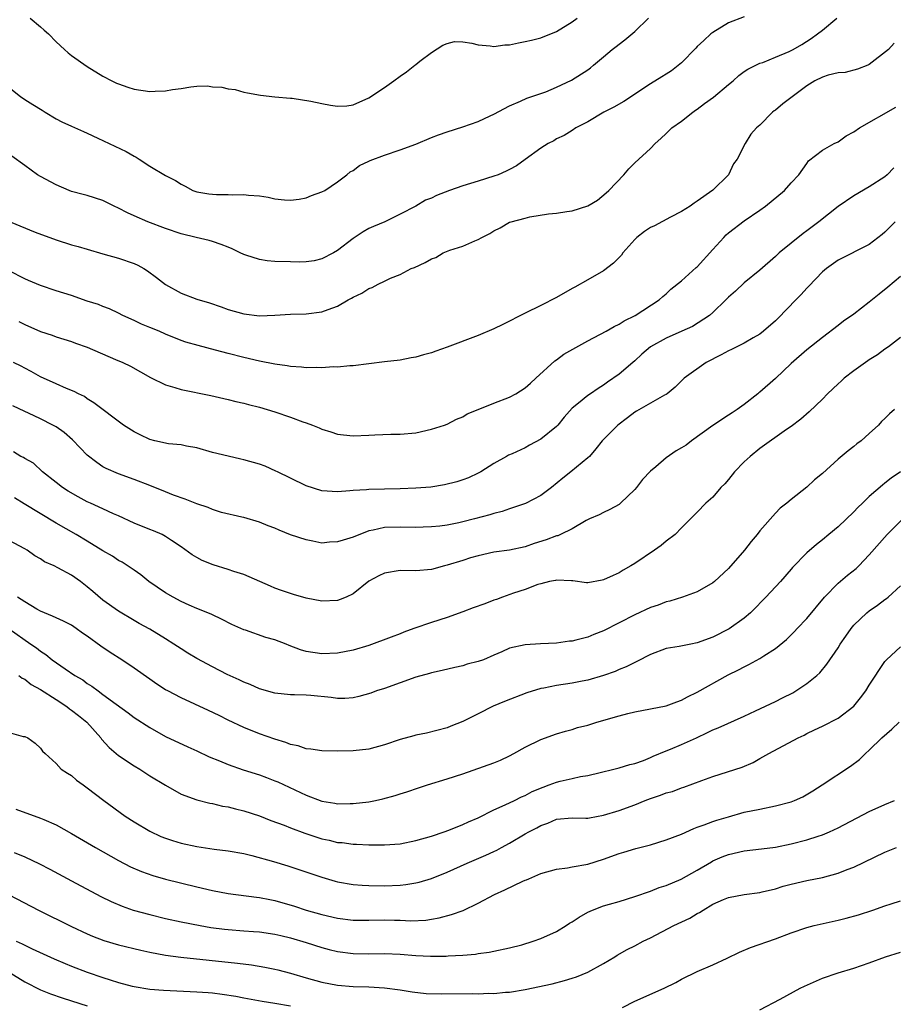
# Model space of a CAD drawing. Units: inches. Extents: x 2565000 to 2568000, y 1512000 to 1515000.
# Drawn here: x 2565806 to 2565918, y 1512335 to 1512461 of the extents above; entities that cross this region are included whole.
import ezdxf

# ---------------------------------------------------------------- set-up
doc = ezdxf.new("R2010")
doc.units = ezdxf.units.IN
doc.header["$MEASUREMENT"] = 0
doc.layers.add('LD25651512_2ft', color=53, linetype='Continuous')

msp = doc.modelspace()

# ---------------------------------------------------------------- linework, layer by layer
at = {"layer": 'LD25651512_2ft'}
for points, elevation in [([(2565805, 1512452.15), (2565806.47, 1512451), (2565807, 1512450.63), (2565808.02, 1512449.98), (2565809.24, 1512449.24), (2565809.61, 1512449), (2565811, 1512448.16), (2565811.75, 1512447.75), (2565813, 1512447.21), (2565814.51, 1512446.51), (2565815, 1512446.31), (2565816.33, 1512445.67), (2565817.79, 1512445), (2565819.96, 1512443.96), (2565821, 1512443.38), (2565821.26, 1512443.26), (2565821.62, 1512443), (2565823, 1512442.12), (2565825, 1512440.89), (2565826.27, 1512440.27), (2565827, 1512439.78), (2565827.53, 1512439.53), (2565828.49, 1512439), (2565829, 1512438.82), (2565830.56, 1512438.56), (2565831, 1512438.51), (2565831.51, 1512438.49), (2565833, 1512438.47), (2565833.57, 1512438.43), (2565835, 1512438.48), (2565835.63, 1512438.37), (2565837, 1512438.29), (2565838.14, 1512438.14), (2565839, 1512437.92), (2565840.22, 1512437.78), (2565841, 1512437.76), (2565842.11, 1512437.89), (2565843, 1512438.07), (2565843.67, 1512438.33), (2565845, 1512438.8), (2565845.38, 1512439), (2565847, 1512440.09), (2565848.18, 1512441), (2565848.62, 1512441.38), (2565849, 1512441.55), (2565849.8, 1512442.2), (2565851, 1512442.73), (2565851.17, 1512442.83), (2565853, 1512443.5), (2565855, 1512444.18), (2565857, 1512444.92), (2565859, 1512445.76), (2565859.9, 1512446.1), (2565861, 1512446.49), (2565863, 1512447.12), (2565865, 1512447.8), (2565866.52, 1512448.52), (2565867, 1512448.73), (2565869, 1512449.83), (2565870.4, 1512450.4), (2565871.19, 1512450.81), (2565873, 1512451.38), (2565873.62, 1512451.61), (2565875, 1512452.19), (2565876.91, 1512453.09), (2565879, 1512454.43), (2565879.33, 1512454.67), (2565879.74, 1512455), (2565881, 1512456.08), (2565882.13, 1512457), (2565882.62, 1512457.38), (2565883, 1512457.7), (2565883.74, 1512458.26), (2565885, 1512459.32), (2565886.77, 1512461)], 9572), ([(2565805.14, 1512435), (2565808.33, 1512433.67), (2565811, 1512432.66), (2565813, 1512432.06), (2565813.83, 1512431.83), (2565815, 1512431.49), (2565817, 1512430.88), (2565819, 1512430.35), (2565821, 1512429.67), (2565821.45, 1512429.45), (2565822.24, 1512429), (2565822.71, 1512428.71), (2565823.86, 1512427.87), (2565825, 1512426.97), (2565827, 1512425.85), (2565829, 1512425.09), (2565830.61, 1512424.61), (2565832.1, 1512424.1), (2565833, 1512423.77), (2565835, 1512423.2), (2565837, 1512422.97), (2565839, 1512423.04), (2565841, 1512423.17), (2565843, 1512423.24), (2565845, 1512423.49), (2565845.79, 1512423.79), (2565847, 1512424.22), (2565848.36, 1512425), (2565848.78, 1512425.22), (2565849, 1512425.36), (2565850.12, 1512425.88), (2565851, 1512426.46), (2565851.41, 1512426.59), (2565852.18, 1512427), (2565853, 1512427.41), (2565853.77, 1512427.77), (2565855, 1512428.26), (2565856.43, 1512429), (2565856.84, 1512429.16), (2565858.22, 1512429.78), (2565859, 1512430.24), (2565859.56, 1512430.44), (2565860.52, 1512431), (2565861.36, 1512431.36), (2565863, 1512431.89), (2565864.57, 1512432.57), (2565865, 1512432.71), (2565865.46, 1512433), (2565866.49, 1512433.51), (2565867, 1512433.81), (2565867.78, 1512434.22), (2565869, 1512434.92), (2565869.22, 1512435), (2565871, 1512435.47), (2565871.6, 1512435.6), (2565873.99, 1512435.99), (2565875, 1512436.1), (2565876.32, 1512436.32), (2565877, 1512436.39), (2565879, 1512437.03), (2565880.24, 1512437.76), (2565881.33, 1512438.67), (2565881.68, 1512439), (2565883.59, 1512441), (2565884.25, 1512441.75), (2565885, 1512442.51), (2565887, 1512444.35), (2565887.6, 1512445), (2565888.35, 1512445.65), (2565889, 1512446.26), (2565889.73, 1512447), (2565891, 1512447.87), (2565892.42, 1512449), (2565892.76, 1512449.24), (2565893, 1512449.38), (2565893.91, 1512450.09), (2565895.08, 1512450.92), (2565897, 1512452.55), (2565897.6, 1512453), (2565898.31, 1512453.69), (2565899, 1512454.19), (2565899.48, 1512454.52), (2565900.47, 1512455), (2565901, 1512455.25), (2565901.37, 1512455.37), (2565903, 1512456.02), (2565904.77, 1512456.77), (2565905.25, 1512457), (2565906.35, 1512457.65), (2565907.57, 1512458.43), (2565908.38, 1512459), (2565909, 1512459.49), (2565910.86, 1512461)], 9576), ([(2565899, 1512461.19), (2565897, 1512460.43), (2565895, 1512459.2), (2565894.72, 1512459), (2565893.82, 1512458.18), (2565893, 1512457.38), (2565892.8, 1512457.2), (2565891, 1512455.33), (2565889.7, 1512454.3), (2565889, 1512453.87), (2565888.48, 1512453.52), (2565887, 1512452.63), (2565883.62, 1512450.38), (2565882.35, 1512449.65), (2565881.07, 1512449), (2565879, 1512447.78), (2565877.49, 1512447), (2565877, 1512446.66), (2565875.99, 1512446.01), (2565875, 1512445.58), (2565874.65, 1512445.35), (2565873.95, 1512445), (2565873, 1512444.39), (2565871, 1512442.96), (2565869.87, 1512442.13), (2565869, 1512441.69), (2565868.56, 1512441.44), (2565867.53, 1512441), (2565867, 1512440.8), (2565865, 1512440.17), (2565863, 1512439.58), (2565861.32, 1512439), (2565859.64, 1512438.36), (2565859, 1512438.02), (2565858.26, 1512437.74), (2565856.99, 1512436.99), (2565855, 1512435.95), (2565853.04, 1512435), (2565851.6, 1512434.4), (2565851, 1512434.11), (2565850.29, 1512433.71), (2565849, 1512432.87), (2565847, 1512431.32), (2565846.48, 1512431), (2565845, 1512430.25), (2565843.99, 1512430.01), (2565843, 1512429.87), (2565842.16, 1512429.84), (2565841, 1512429.85), (2565839, 1512429.92), (2565838, 1512430), (2565837, 1512430.16), (2565835.28, 1512430.72), (2565835, 1512430.79), (2565834.54, 1512431), (2565833.51, 1512431.51), (2565833, 1512431.74), (2565832.1, 1512432.1), (2565831, 1512432.46), (2565830.59, 1512432.59), (2565828.92, 1512433), (2565827, 1512433.45), (2565825, 1512434.12), (2565822.74, 1512435), (2565821, 1512435.74), (2565820.14, 1512436.14), (2565819, 1512436.74), (2565818.44, 1512437), (2565817, 1512437.73), (2565815, 1512438.35), (2565814.48, 1512438.48), (2565813, 1512438.88), (2565812.67, 1512439), (2565811, 1512439.72), (2565809, 1512440.79), (2565808.65, 1512441), (2565807, 1512442.17), (2565805.37, 1512443.37)], 9574), ([(2565807.71, 1512461), (2565809, 1512459.92), (2565809.48, 1512459.48), (2565810.04, 1512459), (2565811, 1512457.98), (2565812.08, 1512457), (2565812.57, 1512456.57), (2565813, 1512456.25), (2565815, 1512454.84), (2565817, 1512453.61), (2565818.14, 1512453), (2565818.72, 1512452.72), (2565819, 1512452.61), (2565820.19, 1512452.19), (2565821, 1512451.95), (2565823, 1512451.63), (2565823.68, 1512451.68), (2565825, 1512451.71), (2565825.89, 1512451.89), (2565827, 1512452.04), (2565828.25, 1512452.26), (2565829, 1512452.31), (2565830.35, 1512452.35), (2565831, 1512452.26), (2565832.21, 1512452.21), (2565833, 1512451.97), (2565833.89, 1512451.89), (2565835, 1512451.57), (2565835.49, 1512451.49), (2565837.16, 1512451.16), (2565839, 1512450.97), (2565841, 1512450.79), (2565841.21, 1512450.79), (2565843.6, 1512450.4), (2565845, 1512450.1), (2565846.11, 1512449.89), (2565847, 1512449.77), (2565848.18, 1512449.82), (2565849, 1512449.94), (2565851, 1512450.83), (2565853, 1512452.16), (2565854.2, 1512453), (2565855, 1512453.6), (2565855.82, 1512454.18), (2565856.88, 1512455), (2565857, 1512455.11), (2565857.51, 1512455.51), (2565859, 1512456.65), (2565860.45, 1512457.55), (2565861, 1512457.8), (2565861.97, 1512458.03), (2565863, 1512457.98), (2565864.16, 1512457.84), (2565865, 1512457.59), (2565866.53, 1512457.47), (2565867, 1512457.38), (2565868.41, 1512457.59), (2565869, 1512457.6), (2565870.12, 1512457.88), (2565871, 1512458.02), (2565871.78, 1512458.22), (2565873, 1512458.5), (2565875, 1512459.3), (2565877, 1512460.54), (2565877.62, 1512461)], 9570), ([(2565918.16, 1512457.84), (2565917.43, 1512457), (2565915, 1512455.09), (2565914.81, 1512455), (2565913.49, 1512454.51), (2565911.93, 1512454.07), (2565911, 1512454.03), (2565909.72, 1512453.72), (2565909, 1512453.47), (2565908.02, 1512453), (2565907, 1512452.35), (2565903.95, 1512450.05), (2565903, 1512449.27), (2565902.84, 1512449.16), (2565902.63, 1512449), (2565901, 1512447.32), (2565900.59, 1512447), (2565899.83, 1512446.18), (2565899.11, 1512445), (2565898.12, 1512443), (2565897.62, 1512442.38), (2565896.99, 1512441), (2565895, 1512439.04), (2565893, 1512437.62), (2565892.62, 1512437.38), (2565892.07, 1512437), (2565891, 1512436.32), (2565889.56, 1512435.56), (2565887.55, 1512434.45), (2565887, 1512434.24), (2565886.27, 1512433.73), (2565885.27, 1512433), (2565885, 1512432.74), (2565883.5, 1512431), (2565883.3, 1512430.7), (2565882.3, 1512429.7), (2565881, 1512428.73), (2565879, 1512427.58), (2565877.35, 1512426.65), (2565877, 1512426.44), (2565875, 1512425.32), (2565873, 1512424.3), (2565871, 1512423.32), (2565868.14, 1512421.86), (2565867, 1512421.31), (2565865, 1512420.45), (2565861, 1512418.96), (2565859.55, 1512418.45), (2565859, 1512418.25), (2565858.01, 1512417.99), (2565857, 1512417.67), (2565856.42, 1512417.58), (2565855, 1512417.31), (2565853, 1512417.08), (2565851, 1512416.82), (2565849, 1512416.57), (2565848.57, 1512416.57), (2565847, 1512416.42), (2565846.44, 1512416.44), (2565845, 1512416.32), (2565844.36, 1512416.36), (2565843, 1512416.3), (2565842.39, 1512416.39), (2565841, 1512416.48), (2565840.57, 1512416.57), (2565839, 1512416.8), (2565837, 1512417.18), (2565835, 1512417.62), (2565833, 1512418.14), (2565831.41, 1512418.59), (2565829.17, 1512419.17), (2565827.6, 1512419.6), (2565827, 1512419.81), (2565825, 1512420.64), (2565824.18, 1512421), (2565823, 1512421.49), (2565821.91, 1512421.91), (2565821, 1512422.36), (2565819.54, 1512423), (2565819, 1512423.29), (2565817.85, 1512423.85), (2565817, 1512424.15), (2565816.42, 1512424.42), (2565815, 1512424.86), (2565813, 1512425.55), (2565811, 1512426.17), (2565809, 1512426.83), (2565807.47, 1512427.47), (2565807, 1512427.69), (2565805, 1512428.73)], 9578), ([(2565806.25, 1512422.25), (2565807, 1512421.85), (2565809, 1512420.97), (2565810.51, 1512420.51), (2565811, 1512420.3), (2565813, 1512419.69), (2565813.49, 1512419.49), (2565815, 1512418.97), (2565818.6, 1512417.4), (2565819.56, 1512417), (2565820.53, 1512416.53), (2565823.09, 1512415.09), (2565825, 1512414.15), (2565826.18, 1512413.82), (2565827, 1512413.55), (2565830.8, 1512412.8), (2565833, 1512412.27), (2565834.01, 1512412.01), (2565835, 1512411.79), (2565835.62, 1512411.62), (2565837, 1512411.3), (2565839, 1512410.7), (2565841, 1512410.01), (2565842.57, 1512409.43), (2565843, 1512409.29), (2565843.8, 1512409), (2565844.66, 1512408.66), (2565845, 1512408.49), (2565846.13, 1512408.13), (2565847, 1512407.83), (2565847.74, 1512407.74), (2565849, 1512407.61), (2565851, 1512407.7), (2565851.76, 1512407.76), (2565853.82, 1512407.82), (2565855, 1512407.82), (2565857, 1512408.01), (2565859, 1512408.46), (2565860.68, 1512409), (2565861, 1512409.11), (2565862.23, 1512409.77), (2565863, 1512410.07), (2565863.56, 1512410.44), (2565864.99, 1512411), (2565867, 1512411.82), (2565869, 1512412.57), (2565869.81, 1512413), (2565871, 1512413.74), (2565871.66, 1512414.34), (2565872.36, 1512415), (2565874.77, 1512417.23), (2565875, 1512417.36), (2565875.94, 1512418.06), (2565879, 1512419.75), (2565881.34, 1512421), (2565882.38, 1512421.62), (2565883, 1512421.91), (2565883.66, 1512422.34), (2565885.07, 1512423), (2565888.12, 1512425), (2565888.58, 1512425.42), (2565889, 1512425.77), (2565889.63, 1512426.37), (2565891, 1512427.44), (2565892.87, 1512429.13), (2565893, 1512429.24), (2565895, 1512431.43), (2565896.39, 1512433), (2565896.69, 1512433.31), (2565897, 1512433.57), (2565899, 1512435.12), (2565901, 1512436.48), (2565901.73, 1512437), (2565904.14, 1512439), (2565905, 1512439.97), (2565905.99, 1512441), (2565907, 1512442.44), (2565907.24, 1512442.76), (2565909, 1512444.13), (2565910.51, 1512445), (2565911, 1512445.23), (2565912.04, 1512445.96), (2565913, 1512446.47), (2565913.75, 1512447), (2565918.37, 1512449.63)], 9580), ([(2565918.12, 1512441.88), (2565917.29, 1512441), (2565917, 1512440.75), (2565915, 1512439.46), (2565913, 1512438.32), (2565911, 1512436.96), (2565908.53, 1512435), (2565907, 1512433.82), (2565906.52, 1512433.48), (2565903.48, 1512431), (2565903.23, 1512430.77), (2565903, 1512430.53), (2565901, 1512428.79), (2565899, 1512427.18), (2565897.88, 1512426.12), (2565897, 1512425.37), (2565896.66, 1512425), (2565895, 1512423.41), (2565894.55, 1512423), (2565892.39, 1512421.61), (2565891.04, 1512421), (2565889, 1512420.11), (2565887.02, 1512419), (2565885.93, 1512418.07), (2565885, 1512417.19), (2565884.76, 1512417), (2565883, 1512415.49), (2565881.5, 1512414.5), (2565881, 1512414.09), (2565880.33, 1512413.67), (2565879.35, 1512413), (2565879, 1512412.79), (2565877.82, 1512411.82), (2565877, 1512411.17), (2565875.97, 1512410.03), (2565875.17, 1512409), (2565875, 1512408.81), (2565873, 1512407.18), (2565871.55, 1512406.45), (2565871, 1512406.1), (2565869.33, 1512405.33), (2565868.87, 1512405.13), (2565868.61, 1512405), (2565867, 1512404.08), (2565865.34, 1512403), (2565865, 1512402.83), (2565863.74, 1512402.26), (2565863, 1512401.98), (2565862.26, 1512401.74), (2565860.66, 1512401.34), (2565858.92, 1512401.08), (2565857, 1512400.93), (2565855, 1512400.86), (2565851, 1512400.77), (2565850.72, 1512400.72), (2565849, 1512400.64), (2565848.57, 1512400.57), (2565847, 1512400.46), (2565845, 1512400.61), (2565843, 1512401.25), (2565841, 1512402.22), (2565839.34, 1512403), (2565839.12, 1512403.12), (2565837.73, 1512403.73), (2565837, 1512404), (2565835, 1512404.57), (2565834.63, 1512404.63), (2565833, 1512405.01), (2565831, 1512405.51), (2565829, 1512406.09), (2565827.7, 1512406.3), (2565827, 1512406.46), (2565825.38, 1512406.62), (2565823.64, 1512407), (2565823, 1512407.16), (2565821.77, 1512407.77), (2565821, 1512408.12), (2565819.62, 1512409), (2565815.83, 1512411.83), (2565815, 1512412.35), (2565814.63, 1512412.63), (2565813.86, 1512413), (2565813.3, 1512413.3), (2565812.32, 1512413.68), (2565811, 1512414.25), (2565809, 1512415.18), (2565807.83, 1512415.83), (2565807, 1512416.27), (2565806.53, 1512416.53), (2565805.58, 1512417)], 9582), ([(2565918.29, 1512435), (2565917.67, 1512434.33), (2565917, 1512433.66), (2565916.65, 1512433.35), (2565915, 1512432.09), (2565911, 1512430.06), (2565909.53, 1512429), (2565909, 1512428.57), (2565907.25, 1512426.75), (2565907, 1512426.52), (2565906.29, 1512425.71), (2565905.61, 1512425), (2565903.34, 1512422.66), (2565903, 1512422.34), (2565901.48, 1512421), (2565901, 1512420.62), (2565900.14, 1512420.14), (2565899, 1512419.46), (2565898.04, 1512419), (2565897.36, 1512418.64), (2565897, 1512418.48), (2565896.04, 1512417.96), (2565894.14, 1512417), (2565891.34, 1512415), (2565891.16, 1512414.84), (2565890.17, 1512413.83), (2565889.15, 1512413), (2565889, 1512412.9), (2565888.81, 1512412.81), (2565887, 1512411.79), (2565885.24, 1512410.76), (2565885, 1512410.65), (2565884.08, 1512409.92), (2565882.83, 1512409), (2565880.83, 1512407), (2565880.04, 1512405.96), (2565879.2, 1512405), (2565879, 1512404.81), (2565876.83, 1512403), (2565875.81, 1512402.19), (2565874.37, 1512401), (2565873, 1512399.99), (2565871.04, 1512398.96), (2565869, 1512398.27), (2565868.05, 1512397.95), (2565867, 1512397.7), (2565866.46, 1512397.54), (2565864.53, 1512397), (2565863, 1512396.61), (2565862.5, 1512396.5), (2565861, 1512396.22), (2565860.09, 1512396.09), (2565859, 1512395.99), (2565857.94, 1512395.94), (2565857, 1512395.92), (2565855, 1512395.95), (2565853, 1512395.89), (2565851.57, 1512395.57), (2565851, 1512395.46), (2565849, 1512394.68), (2565847.7, 1512394.3), (2565847, 1512394.05), (2565845.97, 1512394.03), (2565845, 1512393.92), (2565843.83, 1512394.17), (2565843, 1512394.31), (2565841, 1512394.97), (2565839.55, 1512395.55), (2565839, 1512395.8), (2565838.13, 1512396.13), (2565837, 1512396.6), (2565835, 1512397.2), (2565834.76, 1512397.24), (2565832.16, 1512397.84), (2565831, 1512398.19), (2565830.45, 1512398.45), (2565829, 1512398.93), (2565827.51, 1512399.51), (2565826.04, 1512400.04), (2565825, 1512400.45), (2565823, 1512401.27), (2565821, 1512402.04), (2565819, 1512402.76), (2565817.43, 1512403.43), (2565817, 1512403.68), (2565816.21, 1512404.21), (2565815, 1512405.15), (2565814.08, 1512406.08), (2565813.1, 1512407.1), (2565812.03, 1512408.03), (2565811, 1512408.77), (2565810.58, 1512409), (2565809, 1512409.79), (2565807.49, 1512410.51), (2565807, 1512410.72), (2565805.47, 1512411.47)], 9584), ([(2565919, 1512428), (2565917.38, 1512426.62), (2565916.25, 1512425.75), (2565915, 1512424.72), (2565913, 1512423.19), (2565911.71, 1512422.29), (2565911, 1512421.71), (2565909, 1512420.19), (2565907, 1512418.62), (2565905, 1512416.87), (2565903, 1512414.95), (2565901, 1512413.2), (2565900.88, 1512413.12), (2565900.75, 1512413), (2565899, 1512411.64), (2565898.11, 1512411), (2565897.44, 1512410.56), (2565897, 1512410.25), (2565895, 1512408.95), (2565892.28, 1512407), (2565891.56, 1512406.44), (2565891, 1512406.07), (2565890.31, 1512405.69), (2565889, 1512404.83), (2565887.68, 1512403.68), (2565887, 1512403.11), (2565885.98, 1512402.02), (2565885.22, 1512401), (2565885, 1512400.74), (2565883.17, 1512399), (2565883, 1512398.85), (2565881.8, 1512398.2), (2565881, 1512397.82), (2565880.46, 1512397.54), (2565879.22, 1512397), (2565878.79, 1512396.79), (2565877, 1512395.74), (2565875.49, 1512395), (2565875.15, 1512394.85), (2565875, 1512394.83), (2565873.68, 1512394.32), (2565872.16, 1512393.84), (2565871, 1512393.42), (2565869, 1512393.01), (2565867, 1512392.75), (2565865, 1512392.3), (2565864.01, 1512392.01), (2565863, 1512391.67), (2565861, 1512391.07), (2565860.67, 1512391), (2565859, 1512390.54), (2565857, 1512390.37), (2565855, 1512390.4), (2565853, 1512390.08), (2565852.27, 1512389.73), (2565851, 1512389.05), (2565849, 1512387.42), (2565848.11, 1512387), (2565847.32, 1512386.68), (2565847, 1512386.59), (2565845, 1512386.5), (2565843, 1512386.88), (2565841.35, 1512387.35), (2565839.84, 1512387.84), (2565839, 1512388.13), (2565838.42, 1512388.42), (2565835, 1512389.89), (2565833.74, 1512390.26), (2565833, 1512390.54), (2565831.11, 1512391.11), (2565829.68, 1512391.68), (2565829, 1512392.05), (2565828.4, 1512392.4), (2565827, 1512393.43), (2565825.75, 1512394.25), (2565825, 1512394.77), (2565824.57, 1512395), (2565823.47, 1512395.47), (2565823, 1512395.63), (2565821, 1512396.47), (2565819, 1512397.39), (2565818.34, 1512397.66), (2565817, 1512398.27), (2565815.42, 1512399), (2565815, 1512399.2), (2565813.82, 1512399.82), (2565812.54, 1512400.54), (2565811.81, 1512401), (2565811, 1512401.65), (2565809.28, 1512403), (2565808.11, 1512404.11), (2565807, 1512404.71), (2565806.84, 1512404.84), (2565806.52, 1512405), (2565805.57, 1512405.57)], 9586), ([(2565919, 1512420.19), (2565917.44, 1512419), (2565917, 1512418.7), (2565916.03, 1512417.97), (2565915, 1512417.36), (2565914.8, 1512417.2), (2565913, 1512415.95), (2565911.79, 1512415), (2565911.39, 1512414.61), (2565911, 1512414.27), (2565909.65, 1512413), (2565909, 1512412.32), (2565907.31, 1512410.69), (2565906.24, 1512409.76), (2565905, 1512408.81), (2565904.42, 1512408.42), (2565901, 1512406), (2565899.75, 1512405), (2565899, 1512404.29), (2565897.74, 1512403), (2565897, 1512402.03), (2565896.52, 1512401.48), (2565896.03, 1512401), (2565895, 1512399.76), (2565894.1, 1512399), (2565893, 1512397.86), (2565892.15, 1512397), (2565891, 1512395.88), (2565890.16, 1512395), (2565889, 1512394.14), (2565888.38, 1512393.62), (2565887.55, 1512393), (2565885, 1512391.29), (2565884.51, 1512391), (2565883.54, 1512390.46), (2565883, 1512390.12), (2565882.24, 1512389.76), (2565881, 1512389.2), (2565880.84, 1512389.16), (2565879, 1512388.84), (2565878.85, 1512388.85), (2565877.07, 1512389.07), (2565876.93, 1512389.07), (2565875, 1512389.19), (2565874.86, 1512389.14), (2565874.11, 1512389), (2565873, 1512388.72), (2565872.62, 1512388.62), (2565871, 1512387.97), (2565869.51, 1512387.51), (2565868.1, 1512387), (2565867.31, 1512386.69), (2565867, 1512386.61), (2565865.84, 1512386.16), (2565864.36, 1512385.64), (2565863, 1512385.12), (2565861, 1512384.4), (2565859, 1512383.77), (2565856.77, 1512383), (2565855.48, 1512382.52), (2565855, 1512382.31), (2565853.87, 1512381.87), (2565851, 1512380.83), (2565849, 1512380.24), (2565847, 1512379.85), (2565845, 1512379.74), (2565843, 1512380.03), (2565842.28, 1512380.28), (2565840.82, 1512380.82), (2565840.42, 1512381), (2565839, 1512381.53), (2565837.84, 1512381.84), (2565835.23, 1512382.77), (2565835, 1512382.84), (2565833.49, 1512383.49), (2565832.18, 1512384.18), (2565831, 1512384.72), (2565830.82, 1512384.82), (2565829, 1512385.55), (2565828.04, 1512385.96), (2565827, 1512386.44), (2565825.98, 1512387), (2565825, 1512387.56), (2565822.88, 1512389), (2565821.85, 1512389.85), (2565821, 1512390.43), (2565819.45, 1512391.45), (2565819, 1512391.69), (2565818.22, 1512392.22), (2565817, 1512392.94), (2565815, 1512394.17), (2565813.57, 1512395), (2565811, 1512396.45), (2565806.91, 1512398.91), (2565805.68, 1512399.68)], 9588), ([(2565918.21, 1512411), (2565917.57, 1512410.43), (2565917, 1512409.84), (2565916.56, 1512409.44), (2565916.17, 1512409), (2565915, 1512407.91), (2565913.97, 1512407), (2565913.41, 1512406.59), (2565913, 1512406.24), (2565912.28, 1512405.72), (2565911, 1512404.63), (2565909, 1512402.82), (2565908, 1512402), (2565907, 1512401.05), (2565905, 1512399.47), (2565904.45, 1512399), (2565903.61, 1512398.39), (2565903, 1512397.75), (2565901, 1512395.48), (2565900.64, 1512395), (2565899.89, 1512394.11), (2565899.04, 1512393), (2565897, 1512390.68), (2565895.22, 1512389), (2565895, 1512388.81), (2565893, 1512387.69), (2565891.11, 1512387), (2565889.51, 1512386.49), (2565889, 1512386.4), (2565888.01, 1512385.99), (2565887, 1512385.68), (2565885, 1512384.74), (2565883, 1512383.7), (2565881, 1512382.69), (2565879.77, 1512382.23), (2565879, 1512381.9), (2565877.48, 1512381.48), (2565877, 1512381.38), (2565876.65, 1512381.35), (2565875, 1512381.13), (2565872.95, 1512381.05), (2565871, 1512380.92), (2565869, 1512380.47), (2565868.02, 1512380.02), (2565867, 1512379.6), (2565865.66, 1512379), (2565865, 1512378.75), (2565863.59, 1512378.41), (2565863, 1512378.21), (2565861.98, 1512378.02), (2565860.38, 1512377.62), (2565859, 1512377.33), (2565858.76, 1512377.24), (2565857, 1512376.75), (2565853, 1512375.34), (2565851.97, 1512375), (2565851.27, 1512374.73), (2565849.72, 1512374.28), (2565849, 1512374.14), (2565847.94, 1512374.06), (2565847, 1512374.06), (2565846.17, 1512374.17), (2565843.59, 1512374.41), (2565843, 1512374.46), (2565841.49, 1512374.51), (2565841, 1512374.51), (2565839, 1512374.73), (2565837, 1512375.29), (2565835.83, 1512375.83), (2565835, 1512376.12), (2565834.41, 1512376.41), (2565832.9, 1512377.1), (2565831, 1512378.07), (2565829, 1512379.15), (2565827.84, 1512379.84), (2565827, 1512380.37), (2565826.06, 1512381), (2565825, 1512381.68), (2565823, 1512382.89), (2565821.63, 1512383.63), (2565821, 1512384.02), (2565819, 1512385.2), (2565817, 1512386.62), (2565815.7, 1512387.7), (2565815, 1512388.31), (2565814.11, 1512389), (2565813, 1512389.79), (2565811.24, 1512390.76), (2565810.75, 1512391), (2565809.53, 1512391.53), (2565809, 1512391.91), (2565808.29, 1512392.29), (2565807.32, 1512393), (2565807, 1512393.19), (2565805, 1512394.26)], 9590), ([(2565919, 1512403), (2565917.79, 1512402.21), (2565917, 1512401.55), (2565916.68, 1512401.32), (2565915, 1512399.85), (2565914.11, 1512399), (2565913.53, 1512398.47), (2565913, 1512397.9), (2565911, 1512395.98), (2565909.84, 1512395), (2565909, 1512394.32), (2565908.25, 1512393.75), (2565907, 1512392.67), (2565905.19, 1512390.81), (2565905, 1512390.57), (2565903.62, 1512389), (2565901.77, 1512387), (2565901.38, 1512386.62), (2565900.4, 1512385.6), (2565899.79, 1512385), (2565899, 1512384.32), (2565897.07, 1512382.93), (2565895, 1512381.89), (2565893, 1512381.16), (2565892.16, 1512381), (2565890.68, 1512380.68), (2565889, 1512380.42), (2565887, 1512379.68), (2565885.25, 1512378.75), (2565885, 1512378.65), (2565883.92, 1512378.08), (2565883, 1512377.73), (2565882.5, 1512377.5), (2565881, 1512376.97), (2565879, 1512376.38), (2565878.26, 1512376.26), (2565877, 1512376), (2565875, 1512375.71), (2565873.36, 1512375.36), (2565873, 1512375.31), (2565871.22, 1512374.78), (2565868.33, 1512373.67), (2565866.92, 1512373.08), (2565865, 1512372.07), (2565863, 1512371.08), (2565861.49, 1512370.51), (2565861, 1512370.3), (2565858.39, 1512369.61), (2565857, 1512369.35), (2565856.74, 1512369.26), (2565855, 1512368.8), (2565853, 1512368.13), (2565851, 1512367.58), (2565849, 1512367.33), (2565847, 1512367.29), (2565845, 1512367.35), (2565843.57, 1512367.57), (2565843, 1512367.62), (2565841.97, 1512367.97), (2565841, 1512368.17), (2565840.4, 1512368.4), (2565839, 1512368.83), (2565837, 1512369.54), (2565835, 1512370.34), (2565833, 1512371.28), (2565831.86, 1512371.86), (2565830.5, 1512372.5), (2565827, 1512374.12), (2565825.29, 1512375), (2565825, 1512375.17), (2565823.89, 1512375.89), (2565823, 1512376.5), (2565821, 1512377.93), (2565819.42, 1512379), (2565817.93, 1512379.93), (2565816.73, 1512380.73), (2565815, 1512382.02), (2565814.4, 1512382.4), (2565813.59, 1512383), (2565813, 1512383.41), (2565811.94, 1512383.94), (2565811, 1512384.35), (2565810.57, 1512384.57), (2565809, 1512385.2), (2565808.55, 1512385.45), (2565807, 1512386.38), (2565806.09, 1512387)], 9592), ([(2565805, 1512382.93), (2565807.8, 1512381), (2565808.5, 1512380.5), (2565809, 1512380.1), (2565809.68, 1512379.68), (2565810.52, 1512379), (2565812.15, 1512377.85), (2565813.42, 1512377), (2565814.41, 1512376.41), (2565815, 1512375.96), (2565815.6, 1512375.6), (2565816.38, 1512375), (2565817, 1512374.56), (2565818.69, 1512373.31), (2565820.22, 1512372.22), (2565821, 1512371.62), (2565823, 1512370.33), (2565825, 1512369.2), (2565827.85, 1512367.85), (2565829, 1512367.35), (2565830.6, 1512366.6), (2565831.91, 1512366.09), (2565833, 1512365.62), (2565834.94, 1512364.94), (2565837, 1512364.27), (2565837.93, 1512363.93), (2565839, 1512363.52), (2565839.37, 1512363.37), (2565843, 1512361.68), (2565845, 1512360.91), (2565846.65, 1512360.65), (2565847, 1512360.57), (2565848.61, 1512360.61), (2565849, 1512360.61), (2565851, 1512360.85), (2565851.85, 1512361), (2565852.8, 1512361.2), (2565854.38, 1512361.62), (2565855, 1512361.84), (2565855.88, 1512362.12), (2565857.36, 1512362.64), (2565858.52, 1512363), (2565861, 1512363.75), (2565863, 1512364.42), (2565867, 1512365.82), (2565867.83, 1512366.17), (2565869, 1512366.71), (2565869.55, 1512367), (2565871, 1512367.82), (2565873, 1512368.82), (2565875, 1512369.52), (2565876.13, 1512369.87), (2565877, 1512370.08), (2565877.68, 1512370.32), (2565879, 1512370.65), (2565880.14, 1512371), (2565883, 1512371.83), (2565884.14, 1512372.14), (2565885, 1512372.34), (2565889, 1512373.09), (2565890.38, 1512373.62), (2565891, 1512373.82), (2565891.76, 1512374.24), (2565893, 1512374.84), (2565896.94, 1512377.06), (2565898.28, 1512377.72), (2565899, 1512378.11), (2565899.61, 1512378.39), (2565901, 1512379.17), (2565901.51, 1512379.51), (2565903, 1512380.44), (2565904.41, 1512381.59), (2565905.41, 1512382.59), (2565905.78, 1512383), (2565907, 1512384.29), (2565909.27, 1512387), (2565911, 1512388.77), (2565912.21, 1512389.79), (2565913.32, 1512390.68), (2565913.64, 1512391), (2565915, 1512392.41), (2565917.26, 1512395), (2565919.27, 1512397)], 9594), ([(2565806.23, 1512377), (2565806.65, 1512376.65), (2565807, 1512376.52), (2565807.83, 1512375.83), (2565809, 1512375.21), (2565811, 1512373.92), (2565812.39, 1512373), (2565812.73, 1512372.73), (2565813, 1512372.56), (2565813.87, 1512371.87), (2565814.93, 1512371), (2565816.71, 1512369), (2565816.83, 1512368.83), (2565817.78, 1512367.78), (2565819, 1512366.76), (2565821, 1512365.42), (2565821.7, 1512365), (2565822.48, 1512364.48), (2565823, 1512364.15), (2565825, 1512362.95), (2565827, 1512361.83), (2565829, 1512361.08), (2565830.65, 1512360.65), (2565831, 1512360.6), (2565832.29, 1512360.29), (2565833, 1512360.19), (2565833.94, 1512359.94), (2565835, 1512359.7), (2565837, 1512359.05), (2565838.46, 1512358.46), (2565840.16, 1512357.84), (2565841, 1512357.5), (2565842.82, 1512356.82), (2565845, 1512356.11), (2565845.92, 1512355.92), (2565847, 1512355.65), (2565847.61, 1512355.61), (2565849, 1512355.43), (2565849.42, 1512355.42), (2565851, 1512355.34), (2565851.35, 1512355.35), (2565853, 1512355.32), (2565855, 1512355.47), (2565857, 1512355.89), (2565859, 1512356.45), (2565860.63, 1512357), (2565861.21, 1512357.21), (2565863, 1512357.94), (2565863.73, 1512358.27), (2565865, 1512358.79), (2565867, 1512359.79), (2565868.43, 1512360.43), (2565869.62, 1512361), (2565870.54, 1512361.46), (2565871, 1512361.65), (2565871.87, 1512362.13), (2565873.28, 1512362.72), (2565874.08, 1512363), (2565875, 1512363.36), (2565875.48, 1512363.48), (2565877, 1512363.8), (2565878.05, 1512364.05), (2565879, 1512364.19), (2565880.59, 1512364.59), (2565882.34, 1512365), (2565883, 1512365.17), (2565884.39, 1512365.61), (2565885, 1512365.73), (2565886.13, 1512366.13), (2565887, 1512366.49), (2565887.34, 1512366.66), (2565889, 1512367.35), (2565889.57, 1512367.57), (2565891, 1512368.16), (2565892.89, 1512369), (2565894.32, 1512369.68), (2565895, 1512370.03), (2565895.69, 1512370.31), (2565899, 1512371.78), (2565900.46, 1512372.46), (2565903, 1512373.66), (2565903.88, 1512374.12), (2565905.22, 1512374.78), (2565905.59, 1512375), (2565907, 1512375.97), (2565908.3, 1512377), (2565908.66, 1512377.34), (2565909.58, 1512378.42), (2565911, 1512380.53), (2565911.29, 1512381), (2565911.98, 1512382.02), (2565912.67, 1512383), (2565913, 1512383.4), (2565914.69, 1512385), (2565915, 1512385.25), (2565916.04, 1512385.96), (2565917, 1512386.68), (2565917.19, 1512386.81), (2565917.42, 1512387), (2565919, 1512388.43)], 9596), ([(2565805, 1512369.7), (2565806.8, 1512369.2), (2565807, 1512369.17), (2565807.38, 1512369), (2565808.32, 1512368.32), (2565809, 1512367.67), (2565809.29, 1512367.29), (2565809.63, 1512367), (2565811, 1512365.74), (2565811.66, 1512365), (2565812.48, 1512364.48), (2565813, 1512364.18), (2565813.61, 1512363.61), (2565814.46, 1512363), (2565815, 1512362.64), (2565817.12, 1512361), (2565819.83, 1512359), (2565821, 1512358.26), (2565823, 1512357.06), (2565824.41, 1512356.41), (2565825, 1512356.18), (2565825.89, 1512355.89), (2565827, 1512355.55), (2565829, 1512355.11), (2565831.22, 1512354.78), (2565833, 1512354.58), (2565835, 1512354.22), (2565836.03, 1512353.97), (2565838.79, 1512353.21), (2565840.65, 1512352.65), (2565845, 1512351.2), (2565846.69, 1512350.69), (2565847, 1512350.61), (2565849, 1512350.25), (2565850.16, 1512350.16), (2565851, 1512350.12), (2565853, 1512350.1), (2565855, 1512350.17), (2565855.75, 1512350.25), (2565857, 1512350.46), (2565857.44, 1512350.56), (2565859, 1512351.04), (2565861, 1512351.82), (2565863.58, 1512353), (2565865.98, 1512354.02), (2565867, 1512354.48), (2565867.35, 1512354.65), (2565867.97, 1512355), (2565869, 1512355.56), (2565871, 1512356.73), (2565871.48, 1512357), (2565872.48, 1512357.52), (2565873, 1512357.82), (2565873.88, 1512358.12), (2565875, 1512358.62), (2565877, 1512358.77), (2565878.73, 1512358.73), (2565879, 1512358.74), (2565879.21, 1512358.79), (2565881, 1512359.11), (2565883, 1512359.73), (2565885, 1512360.45), (2565886.33, 1512361), (2565887, 1512361.26), (2565888.31, 1512361.69), (2565889, 1512361.97), (2565889.83, 1512362.17), (2565891, 1512362.64), (2565891.29, 1512362.71), (2565893.57, 1512363.57), (2565895, 1512364.08), (2565898.72, 1512365.28), (2565900.14, 1512365.86), (2565901, 1512366.37), (2565902.14, 1512367), (2565905.9, 1512369), (2565906.65, 1512369.35), (2565907, 1512369.55), (2565907.97, 1512370.03), (2565909, 1512370.52), (2565911, 1512371.53), (2565913, 1512373.05), (2565913.88, 1512374.12), (2565914.55, 1512375), (2565915, 1512375.75), (2565917, 1512378.75), (2565917.2, 1512379), (2565919, 1512380.64)], 9598), ([(2565805.88, 1512359.88), (2565809, 1512358.76), (2565809.45, 1512358.55), (2565811, 1512357.89), (2565813, 1512356.78), (2565816.05, 1512355), (2565819, 1512353.34), (2565820.54, 1512352.54), (2565821.93, 1512351.93), (2565823.4, 1512351.4), (2565825, 1512350.95), (2565829, 1512349.95), (2565831, 1512349.49), (2565833, 1512349.11), (2565836.64, 1512348.64), (2565837, 1512348.62), (2565838.33, 1512348.33), (2565839, 1512348.22), (2565841.5, 1512347.5), (2565843, 1512347), (2565845, 1512346.43), (2565847, 1512345.97), (2565849, 1512345.72), (2565850.28, 1512345.72), (2565851, 1512345.71), (2565853, 1512345.76), (2565854.29, 1512345.71), (2565855, 1512345.71), (2565856.37, 1512345.63), (2565858.29, 1512345.71), (2565859, 1512345.81), (2565860, 1512346), (2565861.58, 1512346.42), (2565863.05, 1512346.95), (2565865, 1512347.87), (2565867.07, 1512349), (2565868.4, 1512349.6), (2565870.7, 1512350.7), (2565871, 1512350.81), (2565871.15, 1512350.85), (2565871.45, 1512351), (2565873, 1512351.67), (2565875, 1512352.23), (2565876.41, 1512352.41), (2565877, 1512352.53), (2565879, 1512352.88), (2565881, 1512353.49), (2565883, 1512354.21), (2565883.59, 1512354.41), (2565885.15, 1512354.85), (2565887, 1512355.35), (2565889, 1512355.96), (2565891, 1512356.69), (2565892.56, 1512357.44), (2565893, 1512357.57), (2565893.87, 1512357.87), (2565895, 1512358.32), (2565895.51, 1512358.49), (2565897, 1512358.93), (2565899, 1512359.49), (2565901, 1512359.91), (2565903, 1512360.3), (2565905, 1512360.84), (2565905.43, 1512361), (2565906.51, 1512361.49), (2565907.76, 1512362.24), (2565908.99, 1512363), (2565912.61, 1512365.39), (2565913.75, 1512366.25), (2565914.49, 1512367), (2565915, 1512367.44), (2565916.61, 1512369), (2565917.89, 1512370.11), (2565918.81, 1512371)], 9600), ([(2565805.66, 1512354.34), (2565807, 1512353.81), (2565808.9, 1512352.9), (2565810.22, 1512352.22), (2565813, 1512350.75), (2565816.73, 1512348.73), (2565818.07, 1512348.07), (2565819.47, 1512347.47), (2565820.87, 1512347), (2565823, 1512346.42), (2565825, 1512345.93), (2565827, 1512345.48), (2565829.44, 1512345), (2565830.78, 1512344.78), (2565832.55, 1512344.55), (2565833, 1512344.5), (2565835, 1512344.34), (2565836.26, 1512344.26), (2565837, 1512344.19), (2565839, 1512343.92), (2565839.73, 1512343.73), (2565841, 1512343.45), (2565843, 1512342.86), (2565845, 1512342.21), (2565845.94, 1512341.94), (2565847, 1512341.69), (2565849, 1512341.44), (2565851, 1512341.41), (2565853, 1512341.45), (2565855, 1512341.37), (2565857, 1512341.2), (2565858.9, 1512341.1), (2565860.88, 1512341.12), (2565861.15, 1512341.15), (2565863, 1512341.24), (2565864.64, 1512341.36), (2565865, 1512341.43), (2565866.4, 1512341.6), (2565867, 1512341.75), (2565869, 1512342.18), (2565870.56, 1512342.56), (2565872.02, 1512343), (2565873, 1512343.34), (2565875, 1512344.24), (2565876.22, 1512345), (2565876.68, 1512345.32), (2565877, 1512345.49), (2565877.9, 1512346.1), (2565879, 1512346.72), (2565879.61, 1512347), (2565881, 1512347.52), (2565881.76, 1512347.76), (2565883, 1512348.1), (2565885, 1512348.74), (2565887, 1512349.43), (2565888.14, 1512349.86), (2565889, 1512350.13), (2565890.94, 1512350.94), (2565893, 1512352.11), (2565894.82, 1512353.18), (2565895, 1512353.28), (2565896.2, 1512353.8), (2565897, 1512354.11), (2565899, 1512354.55), (2565901.2, 1512354.8), (2565903, 1512355.03), (2565905, 1512355.45), (2565907, 1512355.96), (2565908.44, 1512356.44), (2565909, 1512356.61), (2565909.9, 1512357), (2565911, 1512357.52), (2565915, 1512359.6), (2565917, 1512360.5), (2565918.21, 1512361)], 9602), ([(2565805, 1512348.93), (2565808.78, 1512347), (2565813, 1512344.88), (2565815, 1512343.95), (2565815.66, 1512343.66), (2565817.11, 1512343.11), (2565819, 1512342.56), (2565821.85, 1512341.85), (2565823, 1512341.59), (2565825, 1512341.22), (2565826.97, 1512340.97), (2565834.21, 1512340.21), (2565835.98, 1512339.98), (2565837.7, 1512339.7), (2565839, 1512339.45), (2565839.36, 1512339.36), (2565841, 1512338.92), (2565843, 1512338.34), (2565845, 1512337.79), (2565847, 1512337.41), (2565849, 1512337.23), (2565851, 1512337.18), (2565853, 1512337.07), (2565855, 1512336.79), (2565856.54, 1512336.54), (2565858.34, 1512336.34), (2565860.28, 1512336.28), (2565864.31, 1512336.31), (2565865, 1512336.3), (2565866.35, 1512336.35), (2565867, 1512336.33), (2565868.48, 1512336.48), (2565869, 1512336.49), (2565871, 1512336.83), (2565874.43, 1512337.57), (2565876.02, 1512337.98), (2565877, 1512338.27), (2565877.54, 1512338.46), (2565879, 1512339.06), (2565881, 1512340.14), (2565882.45, 1512341), (2565882.77, 1512341.23), (2565884.03, 1512341.97), (2565885, 1512342.44), (2565886.06, 1512343), (2565887, 1512343.44), (2565890.02, 1512345), (2565892.05, 1512345.95), (2565893, 1512346.55), (2565893.3, 1512346.7), (2565893.74, 1512347), (2565895, 1512347.76), (2565896.34, 1512348.34), (2565897, 1512348.61), (2565899, 1512348.98), (2565901, 1512349.25), (2565901.31, 1512349.31), (2565903, 1512349.72), (2565903.97, 1512350.03), (2565905, 1512350.29), (2565907, 1512350.77), (2565909, 1512351.16), (2565911, 1512351.69), (2565912.16, 1512352.16), (2565913, 1512352.48), (2565917, 1512354.39), (2565918.47, 1512355)], 9604), ([(2565883.45, 1512334.55), (2565885, 1512335.35), (2565888.77, 1512337), (2565890.25, 1512337.75), (2565891, 1512338.16), (2565893, 1512339.13), (2565895, 1512340), (2565896.84, 1512340.84), (2565898.39, 1512341.61), (2565899.81, 1512342.19), (2565903, 1512343.33), (2565905, 1512344.09), (2565907, 1512344.77), (2565907.94, 1512345), (2565911, 1512345.69), (2565912.05, 1512345.95), (2565913.6, 1512346.4), (2565915.46, 1512347), (2565917, 1512347.53), (2565917.79, 1512347.79), (2565919, 1512348.16)], 9606), ([(2565805.91, 1512343), (2565806.67, 1512342.67), (2565807, 1512342.49), (2565807.97, 1512342.03), (2565810.76, 1512340.76), (2565812.16, 1512340.16), (2565813, 1512339.82), (2565815, 1512339.04), (2565817, 1512338.37), (2565817.94, 1512338.06), (2565819, 1512337.74), (2565820.73, 1512337.27), (2565821, 1512337.2), (2565823, 1512336.88), (2565824.75, 1512336.75), (2565829, 1512336.55), (2565830.44, 1512336.44), (2565831, 1512336.39), (2565832.25, 1512336.25), (2565833.98, 1512335.98), (2565835, 1512335.77), (2565837.34, 1512335.34), (2565839, 1512335.1), (2565841, 1512334.75)], 9606), ([(2565901, 1512334.25), (2565903.58, 1512335.58), (2565906.16, 1512337), (2565906.72, 1512337.28), (2565909, 1512338.27), (2565911, 1512338.95), (2565913, 1512339.56), (2565915, 1512340.24), (2565917.08, 1512341), (2565919, 1512341.6)], 9608), ([(2565805, 1512339.05), (2565807, 1512337.81), (2565809, 1512336.81), (2565810.3, 1512336.3), (2565811.79, 1512335.79), (2565813, 1512335.4), (2565815, 1512334.74)], 9608)]:
    msp.add_lwpolyline(points, dxfattribs=dict(at, elevation=elevation))

doc.saveas('drawing.dxf')
